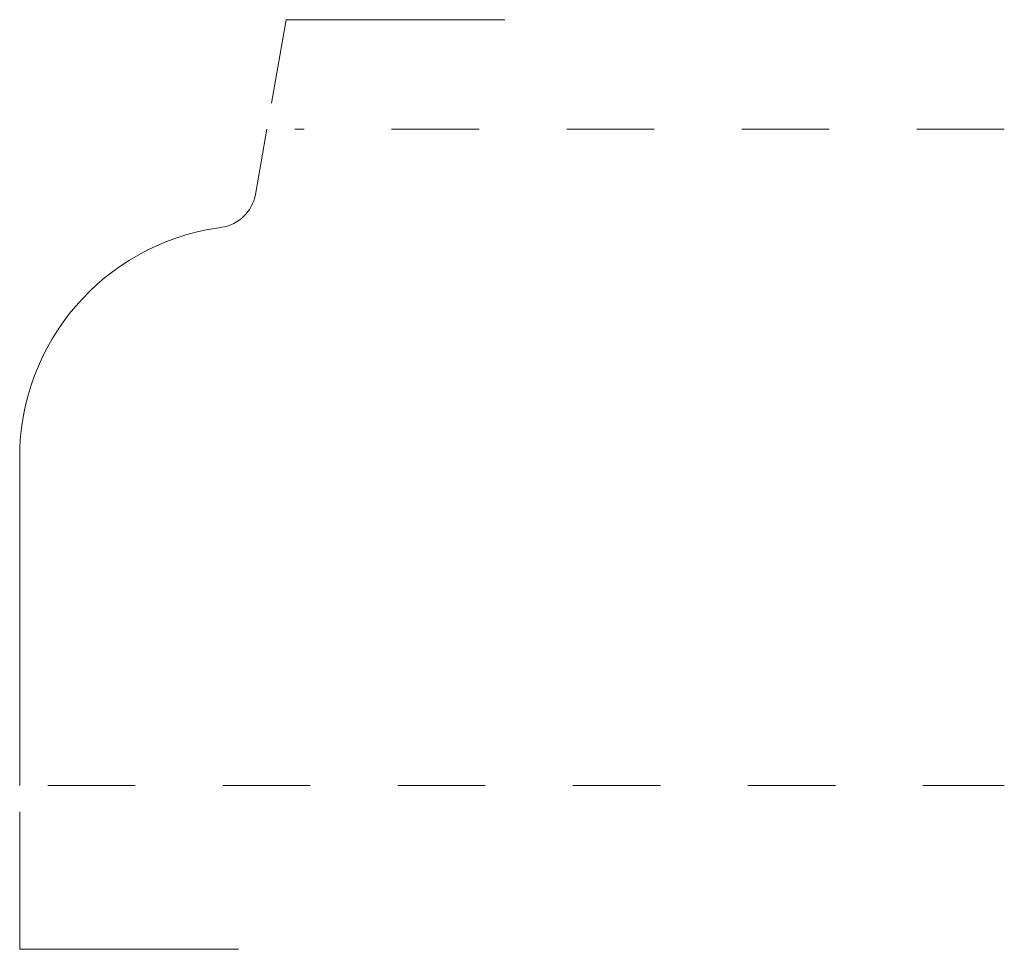
# Model space of a CAD drawing. Units: inches. Extents: x 0 to 1.12, y -0.19 to 0.88.
import ezdxf

# ---------------------------------------------------------------- set-up
doc = ezdxf.new("R2010")
doc.units = ezdxf.units.IN
doc.header["$MEASUREMENT"] = 0
doc.linetypes.add('DASHED', pattern=[0.2, 0.1, -0.1])
doc.layers.add('Pattern 2952 [2]', color=89, linetype='Continuous', lineweight=0)
doc.layers.add('Unnamed [2.1]', color=89, linetype='Continuous', lineweight=0)

msp = doc.modelspace()

# ---------------------------------------------------------------- linework, layer by layer
at = {"layer": 'Pattern 2952 [2]', "color": 31, "linetype": 'Continuous', "lineweight": 0}
for p, q in [((0.2693, 0.6754), (0.2825, 0.75)), ((0.2251, 0.637), (0.2309, 0.6379)), ((0, 0.375), (0, 0))]:
    msp.add_line(p, q, dxfattribs=at)
at = {"layer": 'Pattern 2952 [2]', "color": 15, "linetype": 'DASHED', "lineweight": 0}
for p, q in [((1.125, 0.75), (0.3145, 0.75)), ((0.032, 0), (1.125, 0))]:
    msp.add_line(p, q, dxfattribs=at)
at = {"layer": 'Pattern 2952 [2]', "color": 43, "linetype": 'Continuous', "lineweight": 0}
for centre, radius, start, end in [((0.224, 0.6833), 0.046, 278.6566, 350), ((0.265, 0.375), 0.265, 98.6566, 180)]:
    msp.add_arc(centre, radius, start, end, dxfattribs=at)
at = {"layer": 'Unnamed [2.1]', "color": 15, "linetype": 'Continuous', "lineweight": 0}
for p, q in [((0.2877, 0.7795), (0.3045, 0.875)), ((0.5545, 0.875), (0.3045, 0.875)), ((0, -0.03), (0, -0.187)), ((0, -0.187), (0.25, -0.187))]:
    msp.add_line(p, q, dxfattribs=at)

doc.saveas('drawing.dxf')
